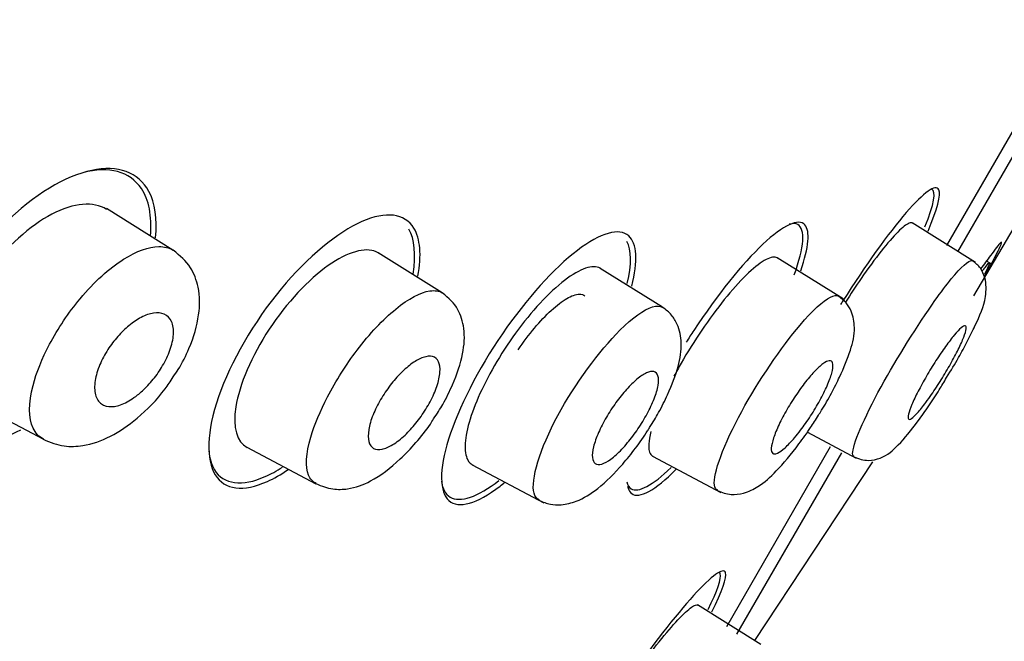
# Model space of a CAD drawing. Units: millimetres. Extents: x -18 to 470, y -18 to 972.
# Drawn here: x 382 to 394, y 825 to 833 of the extents above; entities that cross this region are included whole.
import ezdxf

# ---------------------------------------------------------------- set-up
doc = ezdxf.new("R2010")
doc.units = ezdxf.units.MM
for name, color, linetype in [('$DDT_AUDIT_GENERATED_(277)', 7, 'Continuous'), ('$DDT_AUDIT_GENERATED_(57A)', 7, 'Continuous'), ('$DDT_AUDIT_GENERATED_(634)', 7, 'Continuous'), ('$DDT_AUDIT_GENERATED_(AC)', 7, 'Continuous'), ('Default', 7, 'Continuous')]:
    doc.layers.add(name, color=color, linetype=linetype)

# ---------------------------------------------------------------- blocks, each defined once
blk = doc.blocks.new('SE1')
at = {"layer": '$DDT_AUDIT_GENERATED_(277)', "color": 7, "linetype": 'Continuous'}
for p, q in [((383.76, 830.236), (382.908, 830.768)), ((394.043, 830.076), (393.229, 830.584)), ((387.21, 829.689), (386.389, 830.202)), ((392.346, 829.61), (391.503, 830.137)), ((390.034, 829.503), (389.235, 830.002)), ((381.176, 828.304), (382.1, 827.812)), ((391.888, 827.904), (392.514, 827.571)), ((384.705, 827.71), (385.591, 827.239)), ((389.902, 827.597), (390.78, 827.13)), ((387.595, 827.485), (388.511, 826.998)), ((391.293, 825.181), (390.479, 825.69))]:
    blk.add_line(p, q, dxfattribs=at)
for points, knots in [([(382.91, 830.758), (382.743, 830.861), (382.492, 830.845), (381.934, 830.552), (381.622, 830.277), (381.139, 829.6), (380.978, 829.207), (380.919, 828.603), (381.013, 828.396), (381.186, 828.305)], [0.370398, 0.370398, 0.370398, 0.370398, 0.5, 0.5, 0.625, 0.625, 0.75, 0.75, 0.877188, 0.877188, 0.877188, 0.877188]), ([(393.233, 830.581), (393.223, 830.587), (393.209, 830.587), (393.192, 830.58), (393.157, 830.567), (393.108, 830.529), (393.047, 830.468), (392.986, 830.408), (392.913, 830.324), (392.833, 830.222), (392.753, 830.121), (392.665, 830.001), (392.575, 829.871), (392.51, 829.776), (392.442, 829.674), (392.376, 829.57)], [0.2389709, 0.2389709, 0.2389709, 0.2389709, 0.2668367, 0.2668367, 0.2668367, 0.3212581, 0.3212581, 0.3212581, 0.3756895, 0.3756895, 0.3756895, 0.4298968, 0.4298968, 0.4298968, 0.4693234, 0.4693234, 0.4693234, 0.4693234]), ([(383.126, 830.118), (383.296, 830.226), (383.538, 830.31), (383.71, 830.266), (383.761, 830.235)], [0, 0, 0, 0, 0.0842941, 0.1308247, 0.1308247, 0.1308247, 0.1308247]), ([(386.395, 830.198), (386.385, 830.204), (386.374, 830.21), (386.222, 830.276), (386, 830.214), (385.499, 829.861), (385.216, 829.561), (384.768, 828.881), (384.61, 828.508), (384.524, 827.961), (384.581, 827.776), (384.711, 827.707)], [0.3652044, 0.3652044, 0.3652044, 0.3652044, 0.375, 0.375, 0.5, 0.5, 0.625, 0.625, 0.75, 0.75, 0.8702586, 0.8702586, 0.8702586, 0.8702586]), ([(383.764, 828.611), (383.788, 828.646), (383.864, 828.755), (384.003, 829.038), (384.106, 829.391), (384.106, 829.74), (383.986, 830.05), (383.853, 830.163), (383.762, 830.234)], [0, 0, 0, 0, 0.051873, 0.194455, 0.427861, 0.631006, 0.793192, 1, 1, 1, 1]), ([(391.507, 830.134), (391.502, 830.137), (391.496, 830.14), (391.49, 830.142), (391.453, 830.153), (391.4, 830.139), (391.335, 830.101), (391.269, 830.062), (391.19, 829.998), (391.103, 829.913), (391.017, 829.829), (390.921, 829.723), (390.824, 829.602), (390.729, 829.484), (390.63, 829.349), (390.535, 829.21), (390.442, 829.073), (390.352, 828.927), (390.27, 828.785), (390.238, 828.729), (390.208, 828.674), (390.179, 828.619)], [0.3605926, 0.3605926, 0.3605926, 0.3605926, 0.3699815, 0.3699815, 0.3699815, 0.4251136, 0.4251136, 0.4251136, 0.4808071, 0.4808071, 0.4808071, 0.5360199, 0.5360199, 0.5360199, 0.5899869, 0.5899869, 0.5899869, 0.6427022, 0.6427022, 0.6427022, 0.6633471, 0.6633471, 0.6633471, 0.6633471]), ([(382.101, 827.812), (382.045, 827.842), (381.912, 827.984), (381.905, 828.407), (382.164, 829.045), (382.587, 829.683), (382.945, 830.004), (383.126, 830.118)], [0.6255516, 0.6255516, 0.6255516, 0.6255516, 0.674324, 0.7694407, 0.8364837, 0.9103463, 1, 1, 1, 1]), ([(389.24, 829.999), (389.238, 830.001), (389.236, 830.002), (389.234, 830.003), (389.187, 830.029), (389.123, 830.029), (389.047, 830.003), (388.969, 829.977), (388.877, 829.924), (388.778, 829.848), (388.68, 829.773), (388.571, 829.673), (388.463, 829.556), (388.359, 829.443), (388.251, 829.312), (388.15, 829.173), (388.054, 829.04), (387.96, 828.897), (387.879, 828.755), (387.799, 828.618), (387.728, 828.478), (387.672, 828.348), (387.615, 828.219), (387.572, 828.095), (387.543, 827.986), (387.514, 827.874), (387.501, 827.776), (387.503, 827.697), (387.505, 827.615), (387.525, 827.552), (387.56, 827.513), (387.572, 827.501), (387.585, 827.49), (387.6, 827.482)], [0.361914, 0.361914, 0.361914, 0.361914, 0.3645617, 0.3645617, 0.3645617, 0.4211551, 0.4211551, 0.4211551, 0.4787265, 0.4787265, 0.4787265, 0.5355111, 0.5355111, 0.5355111, 0.58997, 0.58997, 0.58997, 0.641912, 0.641912, 0.641912, 0.6921537, 0.6921537, 0.6921537, 0.7423302, 0.7423302, 0.7423302, 0.7939007, 0.7939007, 0.7939007, 0.8477736, 0.8477736, 0.8477736, 0.8653935, 0.8653935, 0.8653935, 0.8653935]), ([(393.522, 829.588), (393.598, 829.696), (393.811, 829.977), (393.963, 830.115), (394.002, 830.101), (394.004, 830.099)], [0, 0, 0, 0, 0.0515687, 0.1555898, 0.1646838, 0.1646838, 0.1646838, 0.1646838]), ([(393.672, 828.602), (393.729, 828.695), (393.819, 828.843), (393.941, 829.071), (394.074, 829.345), (394.179, 829.579), (394.183, 829.851), (394.109, 830.013), (394.044, 830.067), (394.004, 830.099)], [0, 0, 0, 0, 0.142232, 0.261857, 0.385593, 0.650094, 0.810973, 0.903079, 1, 1, 1, 1]), ([(386.614, 829.48), (386.781, 829.616), (387.015, 829.738), (387.169, 829.714), (387.211, 829.688)], [0, 0, 0, 0, 0.0901645, 0.1386128, 0.1386128, 0.1386128, 0.1386128]), ([(387.1, 828.073), (387.145, 828.141), (387.232, 828.275), (387.374, 828.57), (387.483, 828.893), (387.507, 829.213), (387.415, 829.513), (387.294, 829.62), (387.211, 829.688)], [0, 0, 0, 0, 0.100452, 0.234997, 0.457054, 0.64881, 0.802436, 1, 1, 1, 1]), ([(391.794, 829.275), (391.953, 829.463), (392.157, 829.647), (392.264, 829.66), (392.287, 829.646)], [0, 0, 0, 0, 0.1001462, 0.1495977, 0.1495977, 0.1495977, 0.1495977]), ([(392.03, 828.12), (392.045, 828.143), (392.101, 828.23), (392.198, 828.403), (392.332, 828.666), (392.448, 828.956), (392.507, 829.206), (392.469, 829.431), (392.386, 829.569), (392.325, 829.618), (392.287, 829.646)], [0, 0, 0, 0, 0.0353, 0.157013, 0.275538, 0.489527, 0.690339, 0.828587, 0.910975, 1, 1, 1, 1]), ([(389.486, 829.209), (389.652, 829.375), (389.871, 829.527), (390.002, 829.522), (390.035, 829.502)], [0, 0, 0, 0, 0.0960391, 0.1454896, 0.1454896, 0.1454896, 0.1454896]), ([(392.487, 827.592), (392.475, 827.595), (392.436, 827.667), (392.742, 828.389), (393.305, 829.282), (393.522, 829.588)], [0.6627491, 0.6627491, 0.6627491, 0.6627491, 0.693767, 0.85424, 1, 1, 1, 1]), ([(383.306, 828.379), (383.246, 828.331), (383.185, 828.294), (383.129, 828.269), (383.073, 828.245), (383.02, 828.231), (382.973, 828.23), (382.923, 828.228), (382.879, 828.241), (382.844, 828.266), (382.808, 828.291), (382.782, 828.331), (382.768, 828.383), (382.755, 828.433), (382.753, 828.495), (382.764, 828.565), (382.774, 828.627), (382.794, 828.697), (382.824, 828.769), (382.851, 828.832), (382.886, 828.898), (382.926, 828.96), (382.964, 829.019), (383.007, 829.076), (383.052, 829.127), (383.098, 829.18), (383.147, 829.227), (383.196, 829.267), (383.249, 829.311), (383.302, 829.346), (383.352, 829.373), (383.408, 829.402), (383.462, 829.421), (383.51, 829.429), (383.563, 829.437), (383.61, 829.432), (383.649, 829.415), (383.69, 829.397), (383.722, 829.365), (383.742, 829.32), (383.761, 829.276), (383.77, 829.219), (383.766, 829.153), (383.762, 829.093), (383.746, 829.024), (383.721, 828.952), (383.698, 828.888), (383.666, 828.82), (383.628, 828.755), (383.593, 828.695), (383.552, 828.635), (383.508, 828.58), (383.464, 828.526), (383.416, 828.475), (383.368, 828.431), (383.348, 828.413), (383.327, 828.395), (383.306, 828.379)], [0, 0, 0, 0, 0.057333, 0.057333, 0.057333, 0.114402, 0.114402, 0.114402, 0.175983, 0.175983, 0.175983, 0.239664, 0.239664, 0.239664, 0.30049, 0.30049, 0.30049, 0.35473, 0.35473, 0.35473, 0.402738, 0.402738, 0.402738, 0.447873, 0.447873, 0.447873, 0.493801, 0.493801, 0.493801, 0.543367, 0.543367, 0.543367, 0.598329, 0.598329, 0.598329, 0.65877, 0.65877, 0.65877, 0.722284, 0.722284, 0.722284, 0.784199, 0.784199, 0.784199, 0.840206, 0.840206, 0.840206, 0.889609, 0.889609, 0.889609, 0.935199, 0.935199, 0.935199, 0.980629, 0.980629, 0.980629, 1, 1, 1, 1]), ([(385.596, 827.246), (385.552, 827.266), (385.447, 827.375), (385.473, 827.758), (385.728, 828.37), (386.128, 829.004), (386.454, 829.349), (386.614, 829.48)], [0.6309093, 0.6309093, 0.6309093, 0.6309093, 0.675405, 0.7682454, 0.8372541, 0.9131811, 1, 1, 1, 1]), ([(389.866, 827.961), (389.91, 828.031), (389.991, 828.163), (390.129, 828.44), (390.239, 828.735), (390.289, 829.026), (390.241, 829.263), (390.146, 829.416), (390.078, 829.47), (390.035, 829.502)], [0, 0, 0, 0, 0.107261, 0.235768, 0.452531, 0.642918, 0.797283, 0.893407, 1, 1, 1, 1]), ([(390.74, 827.159), (390.717, 827.168), (390.643, 827.276), (390.947, 828.099), (391.554, 828.992), (391.794, 829.275)], [0.6483652, 0.6483652, 0.6483652, 0.6483652, 0.6874212, 0.8493131, 1, 1, 1, 1]), ([(393.406, 828.284), (393.368, 828.232), (393.331, 828.186), (393.3, 828.152), (393.269, 828.117), (393.243, 828.092), (393.223, 828.078), (393.203, 828.065), (393.189, 828.063), (393.182, 828.072), (393.175, 828.081), (393.176, 828.103), (393.183, 828.134), (393.191, 828.165), (393.206, 828.207), (393.227, 828.257), (393.247, 828.306), (393.275, 828.364), (393.307, 828.426), (393.338, 828.487), (393.375, 828.554), (393.414, 828.621), (393.452, 828.687), (393.494, 828.755), (393.535, 828.82), (393.577, 828.884), (393.619, 828.946), (393.659, 829.001), (393.698, 829.056), (393.737, 829.106), (393.77, 829.146), (393.804, 829.186), (393.834, 829.218), (393.858, 829.238), (393.881, 829.258), (393.9, 829.268), (393.911, 829.266), (393.922, 829.264), (393.926, 829.25), (393.922, 829.225), (393.919, 829.2), (393.908, 829.164), (393.891, 829.12), (393.874, 829.076), (393.85, 829.022), (393.821, 828.964), (393.793, 828.905), (393.758, 828.841), (393.721, 828.775), (393.684, 828.709), (393.644, 828.64), (393.603, 828.575), (393.562, 828.509), (393.519, 828.444), (393.479, 828.385), (393.454, 828.349), (393.43, 828.315), (393.406, 828.284)], [0, 0, 0, 0, 0.054045, 0.054045, 0.054045, 0.108071, 0.108071, 0.108071, 0.162379, 0.162379, 0.162379, 0.216819, 0.216819, 0.216819, 0.271064, 0.271064, 0.271064, 0.324865, 0.324865, 0.324865, 0.378176, 0.378176, 0.378176, 0.431175, 0.431175, 0.431175, 0.484178, 0.484178, 0.484178, 0.537494, 0.537494, 0.537494, 0.591294, 0.591294, 0.591294, 0.645533, 0.645533, 0.645533, 0.699972, 0.699972, 0.699972, 0.754285, 0.754285, 0.754285, 0.808207, 0.808207, 0.808207, 0.861652, 0.861652, 0.861652, 0.914741, 0.914741, 0.914741, 0.967739, 0.967739, 0.967739, 1, 1, 1, 1]), ([(388.454, 827.034), (388.422, 827.048), (388.309, 827.188), (388.572, 828.06), (389.224, 828.946), (389.486, 829.209)], [0.643935, 0.643935, 0.643935, 0.643935, 0.6853885, 0.848183, 1, 1, 1, 1]), ([(386.733, 827.866), (386.68, 827.815), (386.626, 827.773), (386.576, 827.743), (386.527, 827.712), (386.48, 827.692), (386.44, 827.684), (386.397, 827.675), (386.36, 827.679), (386.331, 827.695), (386.302, 827.711), (386.281, 827.741), (386.27, 827.782), (386.26, 827.822), (386.259, 827.875), (386.269, 827.935), (386.278, 827.992), (386.297, 828.057), (386.324, 828.125), (386.35, 828.188), (386.383, 828.256), (386.421, 828.321), (386.458, 828.384), (386.5, 828.446), (386.544, 828.503), (386.588, 828.561), (386.635, 828.615), (386.682, 828.661), (386.73, 828.71), (386.78, 828.752), (386.826, 828.785), (386.876, 828.82), (386.924, 828.845), (386.966, 828.86), (387.012, 828.876), (387.052, 828.879), (387.085, 828.871), (387.119, 828.862), (387.146, 828.84), (387.162, 828.806), (387.178, 828.773), (387.185, 828.726), (387.181, 828.671), (387.177, 828.618), (387.164, 828.556), (387.141, 828.489), (387.12, 828.427), (387.09, 828.359), (387.054, 828.292), (387.021, 828.229), (386.981, 828.165), (386.938, 828.104), (386.896, 828.045), (386.85, 827.988), (386.804, 827.938), (386.781, 827.912), (386.757, 827.888), (386.733, 827.866)], [0, 0, 0, 0, 0.055695, 0.055695, 0.055695, 0.111211, 0.111211, 0.111211, 0.169581, 0.169581, 0.169581, 0.229626, 0.229626, 0.229626, 0.288372, 0.288372, 0.288372, 0.343313, 0.343313, 0.343313, 0.394046, 0.394046, 0.394046, 0.44226, 0.44226, 0.44226, 0.490425, 0.490425, 0.490425, 0.540726, 0.540726, 0.540726, 0.594554, 0.594554, 0.594554, 0.652089, 0.652089, 0.652089, 0.711925, 0.711925, 0.711925, 0.771286, 0.771286, 0.771286, 0.827387, 0.827387, 0.827387, 0.879213, 0.879213, 0.879213, 0.927959, 0.927959, 0.927959, 0.975939, 0.975939, 0.975939, 1, 1, 1, 1]), ([(391.725, 827.832), (391.681, 827.781), (391.639, 827.736), (391.602, 827.703), (391.565, 827.669), (391.532, 827.645), (391.505, 827.633), (391.478, 827.621), (391.457, 827.62), (391.444, 827.631), (391.43, 827.642), (391.424, 827.665), (391.426, 827.699), (391.428, 827.732), (391.438, 827.776), (391.455, 827.828), (391.472, 827.879), (391.496, 827.938), (391.526, 828.002), (391.555, 828.063), (391.591, 828.13), (391.629, 828.197), (391.667, 828.262), (391.709, 828.329), (391.752, 828.391), (391.794, 828.454), (391.838, 828.514), (391.881, 828.567), (391.924, 828.621), (391.966, 828.668), (392.005, 828.706), (392.044, 828.745), (392.08, 828.775), (392.11, 828.794), (392.14, 828.813), (392.166, 828.821), (392.184, 828.818), (392.202, 828.814), (392.213, 828.798), (392.215, 828.772), (392.218, 828.745), (392.213, 828.707), (392.2, 828.66), (392.188, 828.614), (392.168, 828.559), (392.141, 828.498), (392.115, 828.439), (392.083, 828.374), (392.047, 828.308), (392.011, 828.243), (391.971, 828.175), (391.929, 828.11), (391.887, 828.046), (391.843, 827.983), (391.8, 827.927), (391.775, 827.893), (391.75, 827.861), (391.725, 827.832)], [0, 0, 0, 0, 0.054503, 0.054503, 0.054503, 0.108952, 0.108952, 0.108952, 0.164177, 0.164177, 0.164177, 0.219797, 0.219797, 0.219797, 0.27495, 0.27495, 0.27495, 0.328966, 0.328966, 0.328966, 0.381716, 0.381716, 0.381716, 0.433654, 0.433654, 0.433654, 0.485566, 0.485566, 0.485566, 0.538218, 0.538218, 0.538218, 0.592064, 0.592064, 0.592064, 0.647059, 0.647059, 0.647059, 0.702655, 0.702655, 0.702655, 0.758007, 0.758007, 0.758007, 0.812372, 0.812372, 0.812372, 0.865475, 0.865475, 0.865475, 0.917616, 0.917616, 0.917616, 0.969487, 0.969487, 0.969487, 1, 1, 1, 1]), ([(389.51, 827.684), (389.462, 827.633), (389.414, 827.59), (389.371, 827.558), (389.328, 827.526), (389.288, 827.504), (389.255, 827.494), (389.22, 827.484), (389.192, 827.485), (389.171, 827.499), (389.151, 827.513), (389.138, 827.539), (389.134, 827.576), (389.13, 827.613), (389.135, 827.661), (389.149, 827.716), (389.162, 827.77), (389.184, 827.832), (389.213, 827.897), (389.24, 827.96), (389.274, 828.027), (389.313, 828.093), (389.35, 828.157), (389.392, 828.222), (389.436, 828.282), (389.479, 828.342), (389.525, 828.399), (389.57, 828.449), (389.616, 828.5), (389.662, 828.545), (389.705, 828.581), (389.749, 828.618), (389.791, 828.645), (389.827, 828.662), (389.864, 828.679), (389.897, 828.685), (389.922, 828.679), (389.947, 828.673), (389.965, 828.654), (389.974, 828.624), (389.983, 828.594), (389.983, 828.552), (389.975, 828.501), (389.966, 828.452), (389.949, 828.394), (389.925, 828.33), (389.901, 828.27), (389.87, 828.204), (389.834, 828.137), (389.799, 828.073), (389.759, 828.006), (389.717, 827.944), (389.675, 827.882), (389.63, 827.822), (389.585, 827.768), (389.56, 827.738), (389.535, 827.71), (389.51, 827.684)], [0, 0, 0, 0, 0.055106, 0.055106, 0.055106, 0.110107, 0.110107, 0.110107, 0.166697, 0.166697, 0.166697, 0.224142, 0.224142, 0.224142, 0.280724, 0.280724, 0.280724, 0.335076, 0.335076, 0.335076, 0.386961, 0.386961, 0.386961, 0.437312, 0.437312, 0.437312, 0.487624, 0.487624, 0.487624, 0.539297, 0.539297, 0.539297, 0.593187, 0.593187, 0.593187, 0.649299, 0.649299, 0.649299, 0.706664, 0.706664, 0.706664, 0.763637, 0.763637, 0.763637, 0.818685, 0.818685, 0.818685, 0.871245, 0.871245, 0.871245, 0.92195, 0.92195, 0.92195, 0.972157, 0.972157, 0.972157, 1, 1, 1, 1]), ([(382.098, 827.811), (382.193, 827.771), (382.34, 827.713), (382.649, 827.722), (382.96, 827.833), (383.315, 828.074), (383.602, 828.364), (383.726, 828.554), (383.764, 828.611)], [0, 0, 0, 0, 0.164892, 0.296213, 0.49714, 0.69775, 0.921424, 1, 1, 1, 1]), ([(392.484, 827.588), (392.517, 827.573), (392.574, 827.548), (392.697, 827.535), (392.886, 827.581), (393.066, 827.74), (393.256, 827.972), (393.441, 828.235), (393.569, 828.428), (393.638, 828.545), (393.672, 828.602)], [0, 0, 0, 0, 0.053772, 0.106467, 0.205349, 0.418303, 0.6735, 0.796496, 0.914362, 1, 1, 1, 1]), ([(385.59, 827.244), (385.668, 827.211), (385.787, 827.164), (386.046, 827.171), (386.323, 827.273), (386.617, 827.493), (386.871, 827.762), (387.022, 827.946), (387.085, 828.048), (387.1, 828.073)], [0, 0, 0, 0, 0.142171, 0.25459, 0.442774, 0.695468, 0.83097, 0.964381, 1, 1, 1, 1]), ([(390.735, 827.154), (390.797, 827.129), (390.894, 827.093), (391.091, 827.116), (391.297, 827.221), (391.495, 827.399), (391.731, 827.678), (391.918, 827.942), (391.994, 828.062), (392.03, 828.12)], [0, 0, 0, 0, 0.118422, 0.216308, 0.345164, 0.550201, 0.79092, 0.91374, 1, 1, 1, 1]), ([(388.449, 827.031), (388.501, 827.008), (388.583, 826.974), (388.756, 826.967), (388.973, 827.023), (389.215, 827.175), (389.473, 827.427), (389.685, 827.693), (389.806, 827.86), (389.857, 827.946), (389.866, 827.961)], [0, 0, 0, 0, 0.09662, 0.17952, 0.300107, 0.501157, 0.734881, 0.857135, 0.979107, 1, 1, 1, 1]), ([(389.884, 827.913), (389.868, 827.852), (389.859, 827.798), (389.856, 827.754), (389.852, 827.682), (389.864, 827.632), (389.891, 827.606), (389.896, 827.601), (389.901, 827.597), (389.907, 827.594)], [0.7652326, 0.7652326, 0.7652326, 0.7652326, 0.79910516, 0.79910516, 0.79910516, 0.85304516, 0.85304516, 0.85304516, 0.86296626, 0.86296626, 0.86296626, 0.86296626]), ([(388.805, 823.192), (388.797, 823.197), (388.792, 823.206), (388.791, 823.221), (388.787, 823.252), (388.801, 823.308), (388.83, 823.384), (388.859, 823.46), (388.904, 823.556), (388.962, 823.666), (389.019, 823.776), (389.09, 823.902), (389.17, 824.033), (389.249, 824.164), (389.338, 824.305), (389.429, 824.443), (389.521, 824.581), (389.618, 824.721), (389.713, 824.852), (389.808, 824.983), (389.903, 825.108), (389.99, 825.217), (390.078, 825.326), (390.16, 825.422), (390.229, 825.497), (390.3, 825.572), (390.359, 825.628), (390.403, 825.659), (390.442, 825.687), (390.47, 825.696), (390.484, 825.687)], [0.3507423, 0.3507423, 0.3507423, 0.3507423, 0.3756895, 0.3756895, 0.3756895, 0.4298968, 0.4298968, 0.4298968, 0.4835036, 0.4835036, 0.4835036, 0.5366954, 0.5366954, 0.5366954, 0.589623, 0.589623, 0.589623, 0.6426579, 0.6426579, 0.6426579, 0.6961137, 0.6961137, 0.6961137, 0.7500492, 0.7500492, 0.7500492, 0.8044465, 0.8044465, 0.8044465, 0.8521522, 0.8521522, 0.8521522, 0.8521522])]:
    blk.add_open_spline(points, degree=3, knots=knots, dxfattribs=at)
at = {"layer": '$DDT_AUDIT_GENERATED_(57A)', "color": 7, "linetype": 'Continuous'}
blk.add_open_spline([(344.384, 821.387), (345.743, 824.371), (347.175, 827.322), (351.207, 835.044), (353.961, 839.727), (359.927, 848.83), (363.12, 853.232), (369.89, 861.737), (373.469, 865.848), (380.983, 873.692), (384.946, 877.436), (393.309, 884.382), (397.71, 887.561), (402.231, 890.582)], degree=3, knots=[0.6498496, 0.6498496, 0.6498496, 0.6498496, 0.6875, 0.6875, 0.75, 0.75, 0.8125, 0.8125, 0.875, 0.875, 0.9375, 0.9375, 0.9999943, 0.9999943, 0.9999943, 0.9999943], dxfattribs=at)
at = {"layer": '$DDT_AUDIT_GENERATED_(634)', "color": 7, "linetype": 'Continuous'}
for p, q in [((393.814, 830.212), (395.329, 832.836)), ((390.985, 825.312), (392.329, 827.639))]:
    blk.add_line(p, q, dxfattribs=at)
at = {"layer": '$DDT_AUDIT_GENERATED_(AC)', "color": 7, "linetype": 'Continuous'}
for p, q in [((393.674, 830.296), (395.189, 832.919)), ((394.642, 830.715), (394.016, 829.651)), ((394.253, 830.055), (394.181, 830.096)), ((390.855, 825.412), (392.186, 827.718)), ((392.724, 827.522), (391.212, 825.232)), ((392.724, 827.522), (392.724, 827.521))]:
    blk.add_line(p, q, dxfattribs=at)
for points, knots in [([(383.451, 830.989), (383.316, 831.236), (383.056, 831.328), (382.384, 831.187), (381.982, 830.953), (381.21, 830.186), (380.87, 829.664), (380.533, 828.709), (380.536, 828.301), (380.808, 827.806), (381.07, 827.709), (381.53, 827.806), (381.667, 827.858), (381.81, 827.933)], [0, 0, 0, 0, 0.125, 0.125, 0.25, 0.25, 0.375, 0.375, 0.5, 0.5, 0.625, 0.625, 0.672838, 0.672838, 0.672838, 0.672838]), ([(383.356, 831.024), (383.207, 831.245), (382.942, 831.315), (382.587, 831.222), (382.57, 831.217), (382.552, 831.211)], [0, 0, 0, 0, 0.125, 0.125, 0.1314191, 0.1314191, 0.1314191, 0.1314191]), ([(393.434, 830.48), (393.552, 830.758), (393.602, 830.946), (393.535, 831.086), (393.381, 830.978), (392.928, 830.455), (392.63, 830.041), (392.333, 829.569), (392.323, 829.554), (392.314, 829.54)], [0.0214249, 0.0214249, 0.0214249, 0.0214249, 0.125, 0.125, 0.25, 0.25, 0.375, 0.375, 0.3790383, 0.3790383, 0.3790383, 0.3790383]), ([(386.899, 829.901), (386.948, 830.17), (386.928, 830.384), (386.73, 830.708), (386.487, 830.738), (385.872, 830.465), (385.491, 830.155), (384.8, 829.322), (384.496, 828.799), (384.191, 827.91), (384.183, 827.548), (384.421, 827.163), (384.664, 827.133), (385.054, 827.309), (385.144, 827.36), (385.237, 827.424)], [0.0376295, 0.0376295, 0.0376295, 0.0376295, 0.125, 0.125, 0.25, 0.25, 0.375, 0.375, 0.5, 0.5, 0.625, 0.625, 0.75, 0.75, 0.7845025, 0.7845025, 0.7845025, 0.7845025]), ([(389.637, 829.772), (389.722, 830.097), (389.706, 830.325), (389.478, 830.525), (389.237, 830.458), (388.646, 830.006), (388.291, 829.615), (387.671, 828.712), (387.415, 828.208), (387.168, 827.419), (387.174, 827.133), (387.418, 826.918), (387.655, 826.983), (387.971, 827.228), (387.992, 827.245), (388.013, 827.262)], [0.0148699, 0.0148699, 0.0148699, 0.0148699, 0.125, 0.125, 0.25, 0.25, 0.375, 0.375, 0.5, 0.5, 0.625, 0.625, 0.75, 0.75, 0.7587361, 0.7587361, 0.7587361, 0.7587361]), ([(391.804, 829.971), (391.907, 830.273), (391.925, 830.481), (391.778, 830.648), (391.579, 830.557), (391.057, 830.065), (390.731, 829.66), (390.4, 829.156), (390.368, 829.106), (390.336, 829.056)], [0.0176463, 0.0176463, 0.0176463, 0.0176463, 0.125, 0.125, 0.25, 0.25, 0.375, 0.375, 0.3886767, 0.3886767, 0.3886767, 0.3886767]), ([(391.72, 829.919), (391.849, 830.276), (391.863, 830.507), (391.737, 830.579), (391.7, 830.58), (391.656, 830.568)], [0, 0, 0, 0, 0.125, 0.125, 0.1604605, 0.1604605, 0.1604605, 0.1604605]), ([(394.154, 829.896), (394.159, 829.904), (394.184, 829.95), (394.261, 830.09), (394.372, 830.301), (394.392, 830.378), (394.255, 830.195), (394.15, 830.054), (394.107, 829.997)], [0.1860584, 0.1860584, 0.1860584, 0.1860584, 0.1979124, 0.2515572, 0.3793013, 0.5009389, 0.6280616, 0.7159521, 0.7159521, 0.7159521, 0.7159521]), ([(394.128, 829.967), (394.131, 829.971), (394.15, 829.995), (394.193, 830.05), (394.216, 830.075), (394.22, 830.073)], [0.3981627, 0.3981627, 0.3981627, 0.3981627, 0.406791, 0.4469821, 0.5240369, 0.5240369, 0.5240369, 0.5240369]), ([(394.219, 830.06), (394.214, 830.043), (394.195, 830.002), (394.167, 829.947), (394.159, 829.93)], [0.5595923, 0.5595923, 0.5595923, 0.5595923, 0.6316585, 0.6604615, 0.6604615, 0.6604615, 0.6604615]), ([(388.183, 828.958), (388.25, 829.056), (388.321, 829.152), (388.392, 829.236), (388.464, 829.322), (388.538, 829.4), (388.607, 829.463), (388.678, 829.528), (388.746, 829.58), (388.806, 829.615), (388.867, 829.651), (388.923, 829.67), (388.967, 829.671), (388.995, 829.671), (389.019, 829.664), (389.038, 829.65)], [0.5360855, 0.5360855, 0.5360855, 0.5360855, 0.5874858, 0.5874858, 0.5874858, 0.6395154, 0.6395154, 0.6395154, 0.6928842, 0.6928842, 0.6928842, 0.747758, 0.747758, 0.747758, 0.7828702, 0.7828702, 0.7828702, 0.7828702]), ([(384.219, 827.663), (384.229, 827.566), (384.254, 827.484), (384.408, 827.232), (384.645, 827.201), (385.013, 827.365), (385.086, 827.406), (385.163, 827.455)], [0.4581082, 0.4581082, 0.4581082, 0.4581082, 0.5, 0.5, 0.625, 0.625, 0.6542198, 0.6542198, 0.6542198, 0.6542198]), ([(389.575, 827.264), (389.585, 827.222), (389.604, 827.192), (389.722, 827.123), (389.905, 827.221), (390.141, 827.448)], [0.5900857, 0.5900857, 0.5900857, 0.5900857, 0.625, 0.625, 0.7402743, 0.7402743, 0.7402743, 0.7402743]), ([(389.585, 827.209), (389.592, 827.175), (389.604, 827.148), (389.701, 827.039), (389.895, 827.127), (390.174, 827.393), (390.191, 827.41), (390.209, 827.428)], [0.5990808, 0.5990808, 0.5990808, 0.5990808, 0.625, 0.625, 0.75, 0.75, 0.7582145, 0.7582145, 0.7582145, 0.7582145]), ([(387.199, 827.274), (387.214, 827.177), (387.252, 827.107), (387.439, 826.994), (387.665, 827.071), (387.937, 827.284)], [0.3201879, 0.3201879, 0.3201879, 0.3201879, 0.375, 0.375, 0.4929209, 0.4929209, 0.4929209, 0.4929209]), ([(390.665, 825.599), (390.797, 825.864), (390.86, 826.042), (390.814, 826.174), (390.663, 826.066), (390.199, 825.553), (389.887, 825.152), (389.27, 824.264), (388.977, 823.795), (388.585, 823.064), (388.488, 822.807), (388.544, 822.657), (388.693, 822.761), (388.945, 823.041), (388.964, 823.062), (388.983, 823.084)], [0.0227763, 0.0227763, 0.0227763, 0.0227763, 0.125, 0.125, 0.25, 0.25, 0.375, 0.375, 0.5, 0.5, 0.625, 0.625, 0.75, 0.75, 0.7598144, 0.7598144, 0.7598144, 0.7598144]), ([(390.616, 825.629), (390.734, 825.868), (390.789, 826.03), (390.768, 826.097), (390.763, 826.104), (390.755, 826.107)], [0.0277701, 0.0277701, 0.0277701, 0.0277701, 0.125, 0.125, 0.1422193, 0.1422193, 0.1422193, 0.1422193])]:
    blk.add_open_spline(points, degree=3, knots=knots, dxfattribs=at)
for points in [[(383.472, 830.421), (383.494, 830.674), (383.452, 830.881), (383.356, 831.024)], [(383.538, 830.395), (383.563, 830.637), (383.532, 830.842), (383.451, 830.989)], [(393.394, 830.536), (393.513, 830.824), (393.542, 830.993), (393.481, 831.015)], [(386.836, 829.929), (386.877, 830.178), (386.857, 830.377), (386.78, 830.504)], [(389.579, 829.807), (389.639, 830.054), (389.636, 830.24), (389.577, 830.347)]]:
    blk.add_open_spline(points, degree=3, dxfattribs=at)

msp = doc.modelspace()

# ---------------------------------------------------------------- block references
at = {"layer": 'Default'}
msp.add_blockref('SE1', (0, 0), dxfattribs=at)

doc.saveas('drawing.dxf')
